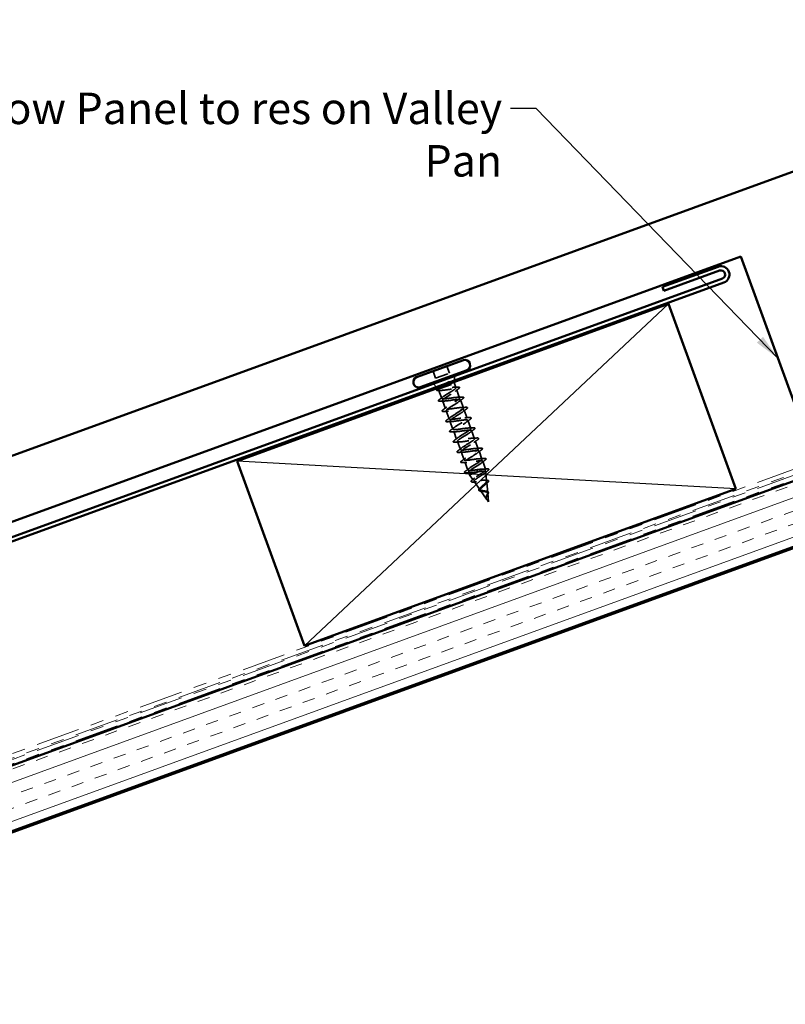
# Model space of a CAD drawing. Units: inches. Extents: x 0.6 to 33.4, y 0.5 to 21.4.
# Drawn here: x 21.6 to 27.5, y 4.7 to 12.2 of the extents above; entities that cross this region are included whole.
import ezdxf

# ---------------------------------------------------------------- set-up
doc = ezdxf.new("R2010")
doc.units = ezdxf.units.IN
doc.header["$LTSCALE"] = 2
doc.header["$MEASUREMENT"] = 0
doc.linetypes.add('DASHED', pattern=[0.2067, 0.1654, -0.0413])
doc.linetypes.add('DOUBLE_DASH_CHAIN', pattern=[1.2403, 0.6614, -0.0827, 0.1654, -0.0827, 0.1654, -0.0827])
for name, color, linetype, lineweight in [('Hatch (ANSI)', 7, 'Continuous', 18), ('Hidden (ANSI)', 7, 'DASHED', 35), ('Sketch Geometry (ANSI)', 7, 'Continuous', 25), ('Symbol (ANSI)', 7, 'Continuous', 25), ('Visible (ANSI)', 7, 'Continuous', 50)]:
    doc.layers.add(name, color=color, linetype=linetype, lineweight=lineweight)
doc.styles.add('Note Text (ANSI)', font='tahoma.ttf')
doc.dimstyles.new('Default (ANSI)$7', dxfattribs={"dimscale": 2, "dimtxt": 0.12, "dimasz": 0.098425, "dimexe": 0.125, "dimexo": 0.0625, "dimgap": 0.031496, "dimtad": 0, "dimtih": 1, "dimtoh": 1, "dimrnd": 1e-08, "dimzin": 4, "dimdsep": 46, "dimtxsty": 'Note Text (ANSI)', "dimcen": 0.09, "dimdle": 0.393701, "dimclrd": 256, "dimclre": 256, "dimclrt": 256, "dimadec": 0, "dimazin": 1, "dimtfac": 1, "dimtofl": 0, "dimtmove": 0, "dimatfit": 3, "dimfxl": 1, "dimtolj": 1, "dimtzin": 4, "dimlwd": -1, "dimlwe": -1, "dimarcsym": 0})

msp = doc.modelspace()

# ---------------------------------------------------------------- hatches: boundary and pattern name
at = {"layer": 'Hatch (ANSI)', "true_color": 0x804000}
h = msp.add_hatch(dxfattribs=at)
h.set_pattern_fill('INSUL', color=36, scale=0.75, angle=20, style=0)
h.paths.add_polyline_path([(30.71736, 9.81172), (16.56313, 4.66001), (16.72383, 4.21849), (30.71736, 9.31172)])

# ---------------------------------------------------------------- linework, layer by layer
at = {"layer": 'Hidden (ANSI)', "ltscale": 0.053232}
for p, q in [((24.79469, 9.49282), (24.81384, 9.4402)), ((24.90088, 9.53147), (24.92003, 9.47884))]:
    msp.add_line(p, q, dxfattribs=at)
at = {"layer": 'Hidden (ANSI)', "ltscale": 0.107515}
msp.add_line((24.81384, 9.4402), (24.92003, 9.47884), dxfattribs=at)
at = {"layer": 'Hidden (ANSI)', "ltscale": 0.032759}
for p, q in [((24.82085, 9.37251), (24.79778, 9.39817)), ((24.95817, 9.42249), (24.95935, 9.45697))]:
    msp.add_line(p, q, dxfattribs=at)
at = {"layer": 'Hidden (ANSI)', "ltscale": 0.16912}
msp.add_line((24.84028, 9.3583), (24.95743, 9.40094), dxfattribs=at)
at = {"layer": 'Hidden (ANSI)', "ltscale": 0.010169}
msp.add_line((24.95743, 9.40094), (24.9578, 9.41171), dxfattribs=at)
at = {"layer": 'Hidden (ANSI)', "ltscale": 0.03317}
msp.add_line((24.95743, 9.40094), (24.96938, 9.36811), dxfattribs=at)
at = {"layer": 'Hidden (ANSI)', "ltscale": 0.006265}
msp.add_line((24.83253, 9.35952), (24.82806, 9.36449), dxfattribs=at)
at = {"layer": 'Hidden (ANSI)', "ltscale": 0.066139}
msp.add_line((24.83722, 9.35112), (24.86101, 9.28576), dxfattribs=at)
at = {"layer": 'Hidden (ANSI)', "ltscale": 0.004297}
msp.add_line((24.8387, 9.35772), (24.84028, 9.3583), dxfattribs=at)
at = {"layer": 'Hidden (ANSI)', "ltscale": 0.002412}
for p, q in [((24.91823, 9.3186), (24.91757, 9.32042)), ((25.13047, 8.73546), (25.13114, 8.73364))]:
    msp.add_line(p, q, dxfattribs=at)
at = {"layer": 'Hidden (ANSI)', "ltscale": 0.063883}
msp.add_line((24.97438, 9.35436), (24.99736, 9.29123), dxfattribs=at)
at = {"layer": 'Hidden (ANSI)', "ltscale": 0.062755}
for p, q in [((24.86682, 9.26979), (24.8894, 9.20777)), ((25.00318, 9.27525), (25.02575, 9.21323)), ((24.89521, 9.19179), (24.91778, 9.12977)), ((25.03156, 9.19726), (25.05414, 9.13524)), ((24.9236, 9.1138), (24.94617, 9.05178)), ((25.05995, 9.11926), (25.08252, 9.05724)), ((24.95199, 9.0358), (24.97456, 8.97378)), ((25.08834, 9.04127), (25.11091, 8.97925)), ((24.98037, 8.95781), (25.00295, 8.89579)), ((25.11673, 8.96328), (25.1393, 8.90126)), ((25.00876, 8.87982), (25.03133, 8.8178)), ((25.14511, 8.88528), (25.16769, 8.82326)), ((25.03715, 8.80182), (25.05972, 8.7398))]:
    msp.add_line(p, q, dxfattribs=at)
at = {"layer": 'Hidden (ANSI)', "ltscale": 0.060136}
msp.add_line((25.1735, 8.80729), (25.19513, 8.74785), dxfattribs=at)
at = {"layer": 'Hidden (ANSI)', "ltscale": 0.020614}
msp.add_line((25.06554, 8.72383), (25.07297, 8.70339), dxfattribs=at)
at = {"layer": 'Hidden (ANSI)', "ltscale": 0.194373}
msp.add_line((25.07297, 8.70339), (25.19513, 8.74785), dxfattribs=at)
at = {"layer": 'Hidden (ANSI)', "ltscale": 0.028664}
for p, q in [((25.1279, 8.74253), (25.13047, 8.73546)), ((25.13114, 8.73364), (25.13371, 8.72656))]:
    msp.add_line(p, q, dxfattribs=at)
at = {"layer": 'Hidden (ANSI)', "ltscale": 0.004328}
msp.add_line((25.19554, 8.74322), (25.19513, 8.74785), dxfattribs=at)
at = {"layer": 'Hidden (ANSI)', "ltscale": 0.069707}
msp.add_line((25.20328, 8.65523), (25.19686, 8.72825), dxfattribs=at)
at = {"layer": 'Hidden (ANSI)', "ltscale": 0.046387}
msp.add_line((25.10096, 8.66339), (25.07297, 8.70339), dxfattribs=at)
at = {"layer": 'Hidden (ANSI)', "ltscale": 0.072171}
msp.add_line((25.15159, 8.59102), (25.10809, 8.6532), dxfattribs=at)
at = {"layer": 'Hidden (ANSI)', "ltscale": 0.074634}
msp.add_line((25.21101, 8.56724), (25.20414, 8.64542), dxfattribs=at)
at = {"layer": 'Hidden (ANSI)', "ltscale": 0.077103}
msp.add_line((25.20222, 8.51864), (25.15575, 8.58506), dxfattribs=at)
at = {"layer": 'Hidden (ANSI)', "ltscale": 0.062337}
msp.add_line((25.21717, 8.49727), (25.21142, 8.56258), dxfattribs=at)
at = {"layer": 'Hidden (ANSI)', "ltscale": 0.022741}
msp.add_line((25.21717, 8.49727), (25.20342, 8.51693), dxfattribs=at)
at = {"layer": 'Hidden (ANSI)', "ltscale": 0.030286}
msp.add_open_spline([(24.88025, 9.39413), (24.88264, 9.39545), (24.88506, 9.39678), (24.89437, 9.40188), (24.9013, 9.40565), (24.90802, 9.40934)], degree=3, knots=[0.316172256, 0.316172256, 0.316172256, 0.316172256, 0.33737749, 0.33737749, 0.39716778, 0.39716778, 0.39716778, 0.39716778], dxfattribs=at)
at = {"layer": 'Hidden (ANSI)', "ltscale": 0.018944}
msp.add_open_spline([(24.91445, 9.41095), (24.90903, 9.40753), (24.90342, 9.40404), (24.89778, 9.40051)], degree=3, dxfattribs=at)
at = {"layer": 'Hidden (ANSI)', "ltscale": 0.014703}
msp.add_open_spline([(24.90802, 9.40934), (24.9098, 9.41032), (24.91164, 9.41127), (24.915, 9.41283), (24.91626, 9.41334), (24.91713, 9.41355), (24.91733, 9.41359), (24.9175, 9.41358), (24.91753, 9.41358), (24.91758, 9.41356), (24.9176, 9.41355), (24.91762, 9.41352), (24.91762, 9.41351), (24.91763, 9.41349), (24.91763, 9.41348), (24.91763, 9.41345), (24.91763, 9.41343), (24.91761, 9.41338), (24.9176, 9.41335), (24.91753, 9.41325), (24.91747, 9.41317), (24.91713, 9.41282), (24.91669, 9.41248), (24.91577, 9.4118), (24.91509, 9.41136), (24.91445, 9.41095)], degree=3, knots=[0, 0, 0, 0, 0.015878436, 0.015878436, 0.030496322, 0.030496322, 0.033768739, 0.033768739, 0.034516096, 0.034516096, 0.034934038, 0.034934038, 0.035218632, 0.035218632, 0.035484827, 0.035484827, 0.035833283, 0.035833283, 0.03649102, 0.03649102, 0.038229075, 0.038229075, 0.045138635, 0.045138635, 0.057165667, 0.057165667, 0.057165667, 0.057165667], dxfattribs=at)
at = {"layer": 'Hidden (ANSI)', "ltscale": 0.088709}
msp.add_open_spline([(24.83514, 9.3464), (24.8301, 9.34615), (24.82625, 9.34633), (24.82243, 9.34756), (24.82142, 9.34814), (24.81967, 9.35066), (24.82034, 9.35285), (24.82286, 9.35604), (24.82388, 9.35711), (24.82664, 9.35964), (24.82849, 9.36115), (24.83065, 9.36276)], degree=3, knots=[0, 0, 0, 0, 0.0707422, 0.0707422, 0.10601969, 0.10601969, 0.17099056, 0.17099056, 0.2005585, 0.2005585, 0.23613752, 0.23613752, 0.23613752, 0.23613752], dxfattribs=at)
at = {"layer": 'Hidden (ANSI)', "ltscale": 0.008144}
msp.add_open_spline([(24.83065, 9.36276), (24.83294, 9.36448), (24.83522, 9.3662), (24.83749, 9.36792)], degree=3, dxfattribs=at)
at = {"layer": 'Hidden (ANSI)', "ltscale": 0.061402}
msp.add_open_spline([(24.8387, 9.35772), (24.83496, 9.35796), (24.83277, 9.35873), (24.83156, 9.36144), (24.83264, 9.3634), (24.83636, 9.36696), (24.83771, 9.36809), (24.83929, 9.3693)], degree=3, knots=[0, 0, 0, 0, 0.06713685, 0.06713685, 0.13596331, 0.13596331, 0.1644502, 0.1644502, 0.1644502, 0.1644502], dxfattribs=at)
at = {"layer": 'Hidden (ANSI)', "ltscale": 0.018879}
msp.add_open_spline([(24.85472, 9.34716), (24.84825, 9.34699), (24.8417, 9.34672), (24.83514, 9.3464)], degree=3, dxfattribs=at)
at = {"layer": 'Hidden (ANSI)', "ltscale": 0.324094}
msp.add_open_spline([(24.84028, 9.3583), (24.83769, 9.35538), (24.83662, 9.35303), (24.83773, 9.34947), (24.83991, 9.34831), (24.84735, 9.34705), (24.85254, 9.34698), (24.86533, 9.34768), (24.87282, 9.34844), (24.88917, 9.35044), (24.89787, 9.35164), (24.91541, 9.35407), (24.92408, 9.35526), (24.94027, 9.3572), (24.94763, 9.35792), (24.96013, 9.35851), (24.96514, 9.35837), (24.97219, 9.35698), (24.97416, 9.35574), (24.97486, 9.35203), (24.97359, 9.34961), (24.96802, 9.34362), (24.96379, 9.34013), (24.95343, 9.33254), (24.94754, 9.32858), (24.93465, 9.32021), (24.92776, 9.31588), (24.92081, 9.31152)], degree=3, knots=[0, 0, 0, 0, 0.06748173, 0.06748173, 0.13496346, 0.13496346, 0.20244519, 0.20244519, 0.26992692, 0.26992692, 0.33740864, 0.33740864, 0.40489037, 0.40489037, 0.4723721, 0.4723721, 0.53985383, 0.53985383, 0.60733556, 0.60733556, 0.67481729, 0.67481729, 0.74229902, 0.74229902, 0.8048716, 0.8048716, 0.86744418, 0.86744418, 0.86744418, 0.86744418], dxfattribs=at)
at = {"layer": 'Hidden (ANSI)', "ltscale": 0.275683}
msp.add_open_spline([(24.91499, 9.32749), (24.92253, 9.33199), (24.92998, 9.33645), (24.9438, 9.34499), (24.95001, 9.34899), (24.96025, 9.35623), (24.96417, 9.3594), (24.96907, 9.3647), (24.97, 9.36678), (24.96862, 9.36979), (24.96633, 9.3707), (24.95871, 9.37144), (24.95347, 9.37127), (24.94063, 9.37012), (24.93316, 9.36914), (24.9169, 9.36674), (24.90828, 9.36534), (24.89096, 9.36255), (24.88243, 9.36119), (24.86656, 9.35892), (24.85937, 9.35805), (24.85016, 9.35736), (24.84735, 9.35724), (24.84245, 9.35728), (24.84038, 9.35743), (24.8387, 9.35772)], degree=3, knots=[0, 0, 0, 0, 0.06687142, 0.06687142, 0.13374283, 0.13374283, 0.20061425, 0.20061425, 0.26748567, 0.26748567, 0.33435708, 0.33435708, 0.4012285, 0.4012285, 0.46809992, 0.46809992, 0.53497133, 0.53497133, 0.60184275, 0.60184275, 0.66871417, 0.66871417, 0.70324308, 0.70324308, 0.737772, 0.737772, 0.737772, 0.737772], dxfattribs=at)
at = {"layer": 'Hidden (ANSI)', "ltscale": 0.042128}
msp.add_open_spline([(24.86064, 9.37635), (24.85648, 9.3734), (24.85276, 9.37059), (24.84522, 9.36431), (24.84202, 9.36107), (24.84028, 9.3583)], degree=3, knots=[0.17048443, 0.17048443, 0.17048443, 0.17048443, 0.21768686, 0.21768686, 0.28372234, 0.28372234, 0.28372234, 0.28372234], dxfattribs=at)
at = {"layer": 'Hidden (ANSI)', "ltscale": 1.076982}
for points, knots in [([(25.1279, 8.74253), (25.10089, 8.73849), (25.07478, 8.73478), (25.06464, 8.73688), (25.0545, 8.73897), (25.06092, 8.7471), (25.07876, 8.75938), (25.09659, 8.77166), (25.12443, 8.78758), (25.14382, 8.80042), (25.16321, 8.81327), (25.17263, 8.82249), (25.16506, 8.82552), (25.1575, 8.82856), (25.13337, 8.82556), (25.1065, 8.82157), (25.07964, 8.81758), (25.05184, 8.81325), (25.03921, 8.81444), (25.02659, 8.81564), (25.02991, 8.82264), (25.04597, 8.83427), (25.06203, 8.8459), (25.08952, 8.8617), (25.11023, 8.87502), (25.13093, 8.88835), (25.14321, 8.89861), (25.1383, 8.9026), (25.13338, 8.9066), (25.11148, 8.90442), (25.08504, 8.90058), (25.0586, 8.89675), (25.02939, 8.89191), (25.01441, 8.89224), (24.99942, 8.89258), (24.9996, 8.89843), (25.01367, 8.90934), (25.02774, 8.92025), (25.05457, 8.9358), (25.07633, 8.94951), (25.09809, 8.96322), (25.11308, 8.97446), (25.11084, 8.97944), (25.1086, 8.98441), (25.08915, 8.98312), (25.06342, 8.97954), (25.03769, 8.97597), (25.0074, 8.97073), (24.9902, 8.97026), (24.973, 8.96978), (24.97, 8.97448), (24.98191, 8.9846), (24.99382, 8.99473), (25.01964, 9.00991), (25.04219, 9.02391), (25.06473, 9.0379), (25.08224, 9.05006), (25.08268, 9.05601), (25.08312, 9.06196), (25.06634, 9.06164), (25.04159, 9.05842), (25.01683, 9.0552), (24.98578, 9.04968), (24.96654, 9.04847), (24.9473, 9.04726), (24.94114, 9.0508), (24.95073, 9.06008), (24.96032, 9.06936), (24.98482, 9.08407), (25.00788, 9.09825), (25.03093, 9.11243), (25.05074, 9.12542), (25.05383, 9.13234), (25.05693, 9.13926), (25.04297, 9.13996), (25.01946, 9.13719), (24.99595, 9.13442), (24.96446, 9.12875), (24.94338, 9.12687), (24.92231, 9.12499), (24.91304, 9.1274), (24.92017, 9.13578), (24.92731, 9.14417), (24.9502, 9.15829), (24.97348, 9.17255), (24.99675, 9.18681), (25.01861, 9.20055), (25.0243, 9.20842), (25.03, 9.21628), (25.019, 9.21806), (24.99698, 9.21584), (24.97496, 9.21361), (24.94337, 9.2079), (24.92068, 9.20543), (24.89798, 9.20296), (24.88568, 9.20427), (24.89026, 9.21172), (24.89484, 9.21918), (24.91584, 9.23261), (24.93905, 9.24685), (24.96227, 9.26109), (24.9859, 9.27547), (24.99411, 9.28425), (25.00232, 9.29303), (24.99439, 9.29593), (24.97409, 9.29433), (24.95379, 9.29273), (24.92244, 9.28711), (24.89836, 9.28413), (24.87428, 9.28116), (24.85907, 9.28141), (24.86103, 9.28791), (24.86298, 9.29441), (24.88181, 9.30705), (24.90468, 9.32116), (24.90808, 9.32326), (24.91153, 9.32538), (24.91499, 9.32749)], [-47.1238898, -47.1238898, -47.1238898, -47.1238898, -45.8886129, -45.8886129, -45.8886129, -44.6533359, -44.6533359, -44.6533359, -43.418059, -43.418059, -43.418059, -42.182782, -42.182782, -42.182782, -40.9475051, -40.9475051, -40.9475051, -39.7122281, -39.7122281, -39.7122281, -38.4769512, -38.4769512, -38.4769512, -37.2416742, -37.2416742, -37.2416742, -36.0063973, -36.0063973, -36.0063973, -34.7711204, -34.7711204, -34.7711204, -33.5358434, -33.5358434, -33.5358434, -32.3005665, -32.3005665, -32.3005665, -31.0652895, -31.0652895, -31.0652895, -29.8300126, -29.8300126, -29.8300126, -28.5947356, -28.5947356, -28.5947356, -27.3594587, -27.3594587, -27.3594587, -26.1241817, -26.1241817, -26.1241817, -24.8889048, -24.8889048, -24.8889048, -23.6536278, -23.6536278, -23.6536278, -22.4183509, -22.4183509, -22.4183509, -21.183074, -21.183074, -21.183074, -19.947797, -19.947797, -19.947797, -18.7125201, -18.7125201, -18.7125201, -17.4772431, -17.4772431, -17.4772431, -16.2419662, -16.2419662, -16.2419662, -15.0066892, -15.0066892, -15.0066892, -13.7714123, -13.7714123, -13.7714123, -12.5361353, -12.5361353, -12.5361353, -11.3008584, -11.3008584, -11.3008584, -10.0655815, -10.0655815, -10.0655815, -8.8303045, -8.8303045, -8.8303045, -7.5950276, -7.5950276, -7.5950276, -6.3597506, -6.3597506, -6.3597506, -5.1244737, -5.1244737, -5.1244737, -3.8891967, -3.8891967, -3.8891967, -2.6539198, -2.6539198, -2.6539198, -1.4186428, -1.4186428, -1.4186428, -0.1833659, -0.1833659, -0.1833659, 0, 0, 0, 0]), ([(24.92081, 9.31152), (24.89752, 9.29725), (24.87513, 9.28332), (24.86871, 9.27519), (24.86229, 9.26707), (24.87243, 9.26497), (24.89399, 9.26703), (24.91555, 9.26908), (24.9471, 9.27478), (24.97021, 9.27741), (24.99332, 9.28003), (25.00646, 9.27902), (25.00262, 9.27184), (24.99878, 9.26465), (24.97837, 9.25143), (24.95522, 9.23722), (24.93207, 9.22301), (24.90799, 9.20845), (24.89909, 9.19942), (24.89018, 9.19039), (24.89723, 9.18717), (24.91701, 9.18858), (24.93679, 9.18999), (24.968, 9.19556), (24.99243, 9.19867), (25.01685, 9.20177), (25.03286, 9.2018), (25.03166, 9.19558), (25.03046, 9.18936), (25.01228, 9.17695), (24.98956, 9.16289), (24.96685, 9.14884), (24.94136, 9.13377), (24.9301, 9.12388), (24.91883, 9.11399), (24.92273, 9.10962), (24.94052, 9.11031), (24.95832, 9.111), (24.98886, 9.11633), (25.01434, 9.11982), (25.03982, 9.1233), (25.05853, 9.12432), (25.06001, 9.11907), (25.06149, 9.11382), (25.04577, 9.10231), (25.02376, 9.08851), (25.00175, 9.07471), (24.97518, 9.05925), (24.9617, 9.04856), (24.94822, 9.03787), (24.94894, 9.03234), (24.96457, 9.03224), (24.9802, 9.03214), (25.00974, 9.03711), (25.03601, 9.04088), (25.06228, 9.04465), (25.08351, 9.04659), (25.08767, 9.04231), (25.09183, 9.03804), (25.07876, 9.0275), (25.05773, 9.01405), (25.0367, 9.00061), (25.00936, 8.98487), (24.99385, 8.97344), (24.97833, 8.962), (24.97589, 8.95533), (24.9892, 8.95438), (25.00251, 8.95344), (25.03074, 8.95792), (25.05751, 8.96188), (25.08429, 8.96584), (25.10781, 8.96861), (25.11463, 8.9653), (25.12145, 8.962), (25.11121, 8.95248), (25.09142, 8.93949), (25.07163, 8.9265), (25.04386, 8.9106), (25.0265, 8.8985), (25.00915, 8.88639), (25.0036, 8.87858), (25.01445, 8.87675), (25.02531, 8.87491), (25.05192, 8.87881), (25.07892, 8.88284), (25.10592, 8.88688), (25.13149, 8.8904), (25.14091, 8.88804), (25.15033, 8.88568), (25.14305, 8.87725), (25.12475, 8.8648), (25.10645, 8.85235), (25.07858, 8.83642), (25.05961, 8.82372), (25.04063, 8.81103), (25.03205, 8.80211), (25.04035, 8.79935), (25.04866, 8.79658), (25.07337, 8.79979), (25.10031, 8.8038), (25.12724, 8.80782), (25.15459, 8.81199), (25.16653, 8.81054), (25.17846, 8.8091), (25.17425, 8.80178), (25.15767, 8.78995), (25.14109, 8.77813), (25.11346, 8.76228), (25.0931, 8.74909), (25.07274, 8.73589), (25.06126, 8.72592), (25.06693, 8.72219), (25.0726, 8.71847), (25.09516, 8.72089), (25.12175, 8.72478), (25.12569, 8.72536), (25.1297, 8.72596), (25.13371, 8.72656)], [0, 0, 0, 0, 1.2352769, 1.2352769, 1.2352769, 2.4705539, 2.4705539, 2.4705539, 3.7058308, 3.7058308, 3.7058308, 4.9411078, 4.9411078, 4.9411078, 6.1763847, 6.1763847, 6.1763847, 7.4116617, 7.4116617, 7.4116617, 8.6469386, 8.6469386, 8.6469386, 9.8822156, 9.8822156, 9.8822156, 11.1174925, 11.1174925, 11.1174925, 12.3527695, 12.3527695, 12.3527695, 13.5880464, 13.5880464, 13.5880464, 14.8233233, 14.8233233, 14.8233233, 16.0586003, 16.0586003, 16.0586003, 17.2938772, 17.2938772, 17.2938772, 18.5291542, 18.5291542, 18.5291542, 19.7644311, 19.7644311, 19.7644311, 20.9997081, 20.9997081, 20.9997081, 22.234985, 22.234985, 22.234985, 23.470262, 23.470262, 23.470262, 24.7055389, 24.7055389, 24.7055389, 25.9408158, 25.9408158, 25.9408158, 27.1760928, 27.1760928, 27.1760928, 28.4113697, 28.4113697, 28.4113697, 29.6466467, 29.6466467, 29.6466467, 30.8819236, 30.8819236, 30.8819236, 32.1172006, 32.1172006, 32.1172006, 33.3524775, 33.3524775, 33.3524775, 34.5877545, 34.5877545, 34.5877545, 35.8230314, 35.8230314, 35.8230314, 37.0583084, 37.0583084, 37.0583084, 38.2935853, 38.2935853, 38.2935853, 39.5288622, 39.5288622, 39.5288622, 40.7641392, 40.7641392, 40.7641392, 41.9994161, 41.9994161, 41.9994161, 43.2346931, 43.2346931, 43.2346931, 44.46997, 44.46997, 44.46997, 45.705247, 45.705247, 45.705247, 46.9405239, 46.9405239, 46.9405239, 47.1238898, 47.1238898, 47.1238898, 47.1238898])]:
    msp.add_open_spline(points, degree=3, knots=knots, dxfattribs=at)
at = {"layer": 'Hidden (ANSI)', "ltscale": 0.025203}
msp.add_open_spline([(24.95457, 9.3712), (24.96327, 9.37154), (24.97206, 9.37203), (24.98085, 9.37258)], degree=3, dxfattribs=at)
at = {"layer": 'Hidden (ANSI)', "ltscale": 0.028762}
msp.add_open_spline([(24.98724, 9.35825), (24.9792, 9.35226), (24.97122, 9.34621), (24.96352, 9.34008)], degree=3, dxfattribs=at)
at = {"layer": 'Hidden (ANSI)', "ltscale": 0.090199}
msp.add_open_spline([(24.98085, 9.37258), (24.9861, 9.37292), (24.99005, 9.37279), (24.99394, 9.37166), (24.99497, 9.37111), (24.99675, 9.36855), (24.99586, 9.36631), (24.9924, 9.36237), (24.99015, 9.36043), (24.98724, 9.35825)], degree=3, knots=[0, 0, 0, 0, 0.07549597, 0.07549597, 0.11358326, 0.11358326, 0.18511439, 0.18511439, 0.2400252, 0.2400252, 0.2400252, 0.2400252], dxfattribs=at)
at = {"layer": 'Hidden (ANSI)', "ltscale": 0.090851}
for points in [[(24.84979, 9.2646), (24.84452, 9.26426), (24.84067, 9.26441), (24.83704, 9.26577), (24.83608, 9.26649), (24.83511, 9.26929), (24.83616, 9.27115), (24.83958, 9.27484), (24.84179, 9.27671), (24.84462, 9.27879)], [(25.01439, 9.29642), (25.01966, 9.29676), (25.02351, 9.2966), (25.02714, 9.29525), (25.0281, 9.29452), (25.02908, 9.29173), (25.02803, 9.28986), (25.0246, 9.28617), (25.02239, 9.28431), (25.01956, 9.28222)], [(24.87818, 9.1866), (24.87291, 9.18626), (24.86906, 9.18642), (24.86543, 9.18778), (24.86447, 9.1885), (24.86349, 9.1913), (24.86455, 9.19316), (24.86797, 9.19685), (24.87018, 9.19871), (24.87301, 9.2008)], [(25.04278, 9.21843), (25.04805, 9.21876), (25.0519, 9.21861), (25.05553, 9.21725), (25.05649, 9.21653), (25.05747, 9.21373), (25.05641, 9.21187), (25.05299, 9.20818), (25.05078, 9.20631), (25.04795, 9.20423)], [(24.90657, 9.10861), (24.9013, 9.10827), (24.89745, 9.10842), (24.89381, 9.10978), (24.89285, 9.1105), (24.89188, 9.1133), (24.89293, 9.11516), (24.89636, 9.11886), (24.89857, 9.12072), (24.9014, 9.1228)], [(25.07117, 9.14043), (25.07644, 9.14077), (25.08028, 9.14062), (25.08392, 9.13926), (25.08488, 9.13853), (25.08585, 9.13574), (25.0848, 9.13387), (25.08138, 9.13018), (25.07917, 9.12832), (25.07634, 9.12624)], [(24.93495, 9.03061), (24.92968, 9.03028), (24.92584, 9.03043), (24.9222, 9.03179), (24.92124, 9.03251), (24.92027, 9.03531), (24.92132, 9.03717), (24.92474, 9.04086), (24.92695, 9.04272), (24.92979, 9.04481)], [(25.09956, 9.06244), (25.10483, 9.06277), (25.10867, 9.06262), (25.11231, 9.06126), (25.11327, 9.06054), (25.11424, 9.05774), (25.11319, 9.05588), (25.10977, 9.05219), (25.10756, 9.05032), (25.10472, 9.04824)], [(24.96334, 8.95262), (24.95807, 8.95228), (24.95423, 8.95243), (24.95059, 8.95379), (24.94963, 8.95452), (24.94866, 8.95731), (24.94971, 8.95917), (24.95313, 8.96287), (24.95534, 8.96473), (24.95817, 8.96681)], [(25.12794, 8.98444), (25.13321, 8.98478), (25.13706, 8.98463), (25.1407, 8.98327), (25.14166, 8.98254), (25.14263, 8.97975), (25.14158, 8.97789), (25.13815, 8.97419), (25.13594, 8.97233), (25.13311, 8.97025)], [(24.99173, 8.87462), (24.98646, 8.87429), (24.98261, 8.87444), (24.97898, 8.8758), (24.97802, 8.87652), (24.97704, 8.87932), (24.9781, 8.88118), (24.98152, 8.88487), (24.98373, 8.88674), (24.98656, 8.88882)], [(25.15633, 8.90645), (25.1616, 8.90678), (25.16545, 8.90663), (25.16908, 8.90527), (25.17004, 8.90455), (25.17102, 8.90175), (25.16996, 8.89989), (25.16654, 8.8962), (25.16433, 8.89434), (25.1615, 8.89225)], [(25.02012, 8.79663), (25.01485, 8.79629), (25.011, 8.79644), (25.00737, 8.7978), (25.00641, 8.79853), (25.00543, 8.80132), (25.00648, 8.80319), (25.00991, 8.80688), (25.01212, 8.80874), (25.01495, 8.81082)], [(25.18472, 8.82845), (25.18999, 8.82879), (25.19384, 8.82864), (25.19747, 8.82728), (25.19843, 8.82656), (25.1994, 8.82376), (25.19835, 8.8219), (25.19493, 8.8182), (25.19272, 8.81634), (25.18989, 8.81426)], [(25.0485, 8.71863), (25.04324, 8.7183), (25.03939, 8.71845), (25.03575, 8.71981), (25.03479, 8.72053), (25.03382, 8.72333), (25.03487, 8.72519), (25.03829, 8.72888), (25.0405, 8.73075), (25.04334, 8.73283)]]:
    msp.add_open_spline(points, degree=3, knots=[0, 0, 0, 0, 0.08068206, 0.08068206, 0.12137804, 0.12137804, 0.18811443, 0.18811443, 0.24184971, 0.24184971, 0.24184971, 0.24184971], dxfattribs=at)
at = {"layer": 'Hidden (ANSI)', "ltscale": 0.031888}
for points in [[(24.84462, 9.27879), (24.8536, 9.28539), (24.86251, 9.29207), (24.87112, 9.29884)], [(24.88298, 9.26627), (24.87202, 9.26592), (24.86091, 9.26531), (24.84979, 9.2646)], [(24.98121, 9.29474), (24.99216, 9.29509), (25.00328, 9.29571), (25.01439, 9.29642)], [(25.01956, 9.28222), (25.01059, 9.27562), (25.00167, 9.26895), (24.99306, 9.26218)], [(24.87301, 9.2008), (24.88198, 9.2074), (24.8909, 9.21407), (24.89951, 9.22084)], [(24.91136, 9.18828), (24.90041, 9.18793), (24.88929, 9.18731), (24.87818, 9.1866)], [(25.0096, 9.21675), (25.02055, 9.2171), (25.03167, 9.21771), (25.04278, 9.21843)], [(25.04795, 9.20423), (25.03898, 9.19763), (25.03006, 9.19095), (25.02145, 9.18418)], [(24.9014, 9.1228), (24.91037, 9.1294), (24.91928, 9.13608), (24.9279, 9.14285)], [(24.93975, 9.11029), (24.9288, 9.10993), (24.91768, 9.10932), (24.90657, 9.10861)], [(25.03798, 9.13875), (25.04893, 9.1391), (25.06005, 9.13972), (25.07117, 9.14043)], [(25.07634, 9.12624), (25.06736, 9.11964), (25.05845, 9.11296), (25.04984, 9.10619)], [(24.92979, 9.04481), (24.93876, 9.05141), (24.94767, 9.05808), (24.95629, 9.06485)], [(24.96814, 9.03229), (24.95719, 9.03194), (24.94607, 9.03132), (24.93495, 9.03061)], [(25.06637, 9.06076), (25.07732, 9.06111), (25.08844, 9.06173), (25.09956, 9.06244)], [(25.10472, 9.04824), (25.09575, 9.04164), (25.08684, 9.03496), (25.07822, 9.0282)], [(24.95817, 8.96681), (24.96715, 8.97341), (24.97606, 8.98009), (24.98467, 8.98686)], [(24.99653, 8.9543), (24.98558, 8.95394), (24.97446, 8.95333), (24.96334, 8.95262)], [(25.09476, 8.98276), (25.10571, 8.98312), (25.11683, 8.98373), (25.12794, 8.98444)], [(25.13311, 8.97025), (25.12414, 8.96365), (25.11523, 8.95697), (25.10661, 8.9502)], [(24.98656, 8.88882), (24.99553, 8.89542), (25.00445, 8.9021), (25.01306, 8.90886)], [(25.02491, 8.8763), (25.01396, 8.87595), (25.00284, 8.87533), (24.99173, 8.87462)], [(25.12315, 8.90477), (25.1341, 8.90512), (25.14522, 8.90574), (25.15633, 8.90645)], [(25.1615, 8.89225), (25.15253, 8.88565), (25.14361, 8.87898), (25.135, 8.87221)], [(25.01495, 8.81082), (25.02392, 8.81742), (25.03284, 8.8241), (25.04145, 8.83087)], [(25.0533, 8.79831), (25.04235, 8.79796), (25.03123, 8.79734), (25.02012, 8.79663)], [(25.15153, 8.82677), (25.16249, 8.82713), (25.17361, 8.82774), (25.18472, 8.82845)], [(25.18989, 8.81426), (25.18091, 8.80766), (25.172, 8.80098), (25.16339, 8.79421)], [(25.04334, 8.73283), (25.05231, 8.73943), (25.06122, 8.74611), (25.06984, 8.75288)], [(25.08169, 8.72031), (25.07074, 8.71996), (25.05962, 8.71935), (25.0485, 8.71863)]]:
    msp.add_open_spline(points, degree=3, dxfattribs=at)
at = {"layer": 'Hidden (ANSI)', "ltscale": 0.504207}
msp.add_open_spline([(25.18666, 8.58108), (25.18262, 8.58177), (25.1785, 8.58235), (25.17045, 8.58361), (25.16663, 8.58428), (25.15984, 8.58595), (25.15698, 8.58695), (25.15264, 8.58948), (25.15125, 8.591), (25.15015, 8.59468), (25.1505, 8.59681), (25.15286, 8.60172), (25.15489, 8.60446), (25.16029, 8.61045), (25.16364, 8.61365), (25.17108, 8.62036), (25.17511, 8.6238), (25.18315, 8.63072), (25.18707, 8.63411), (25.19408, 8.64063), (25.19707, 8.64368), (25.20151, 8.64925), (25.20287, 8.65169), (25.20356, 8.65589), (25.20284, 8.65757), (25.19921, 8.66018), (25.19628, 8.66106), (25.18846, 8.66213), (25.1836, 8.6623), (25.17245, 8.66215), (25.16626, 8.66182), (25.15327, 8.661), (25.1466, 8.6605), (25.13365, 8.65968), (25.12751, 8.65936), (25.11654, 8.65926), (25.11188, 8.65948), (25.10464, 8.66073), (25.1022, 8.66176), (25.09988, 8.66479), (25.10009, 8.66678), (25.10312, 8.67175), (25.10598, 8.6747), (25.11392, 8.68145), (25.11899, 8.6852), (25.13059, 8.69328), (25.13704, 8.69754), (25.15038, 8.70625), (25.15713, 8.71061), (25.16992, 8.71911), (25.1758, 8.72315), (25.18573, 8.73061), (25.18963, 8.73393), (25.19444, 8.73927), (25.19559, 8.74135), (25.19552, 8.74467), (25.19426, 8.74588), (25.19182, 8.74665)], degree=3, knots=[0, 0, 0, 0, 0.0315308, 0.0315308, 0.0641805, 0.0641805, 0.0979786, 0.0979786, 0.1329491, 0.1329491, 0.1691118, 0.1691118, 0.2064833, 0.2064833, 0.2450775, 0.2450775, 0.2849064, 0.2849064, 0.3259802, 0.3259802, 0.3683075, 0.3683075, 0.4118959, 0.4118959, 0.4567522, 0.4567522, 0.5028821, 0.5028821, 0.5502906, 0.5502906, 0.5989824, 0.5989824, 0.6489613, 0.6489613, 0.7002309, 0.7002309, 0.7527945, 0.7527945, 0.8066547, 0.8066547, 0.8618141, 0.8618141, 0.918275, 0.918275, 0.9760395, 0.9760395, 1.0351092, 1.0351092, 1.095486, 1.095486, 1.1571712, 1.1571712, 1.2201662, 1.2201662, 1.2761521, 1.2761521, 1.3331843, 1.3331843, 1.3331843, 1.3331843], dxfattribs=at)
at = {"layer": 'Hidden (ANSI)', "ltscale": 0.544082}
msp.add_open_spline([(25.13918, 8.72748), (25.14769, 8.7288), (25.15591, 8.73001), (25.17073, 8.7318), (25.1772, 8.73237), (25.18764, 8.73257), (25.19154, 8.7322), (25.19636, 8.73035), (25.19728, 8.7289), (25.19614, 8.72487), (25.19415, 8.72236), (25.18766, 8.71638), (25.18328, 8.713), (25.17284, 8.70558), (25.16694, 8.70164), (25.15453, 8.69351), (25.14817, 8.6894), (25.13597, 8.68133), (25.13025, 8.67746), (25.12033, 8.67022), (25.1162, 8.66692), (25.11017, 8.66109), (25.10829, 8.65861), (25.10709, 8.65454), (25.10773, 8.65297), (25.1115, 8.6507), (25.11453, 8.64999), (25.1226, 8.64929), (25.12751, 8.64927), (25.13859, 8.64964), (25.1446, 8.65002), (25.15696, 8.65086), (25.16316, 8.65131), (25.17495, 8.65193), (25.18044, 8.65211), (25.19001, 8.65192), (25.19404, 8.65156), (25.20017, 8.65011), (25.20227, 8.64905), (25.20438, 8.64613), (25.20443, 8.64431), (25.2026, 8.63994), (25.2008, 8.63746), (25.19577, 8.63191), (25.19264, 8.62893), (25.18563, 8.62265), (25.18187, 8.61943), (25.17437, 8.61296), (25.17073, 8.60978), (25.16424, 8.60366), (25.16143, 8.60078), (25.15716, 8.59544), (25.1557, 8.59304), (25.15443, 8.58878), (25.15457, 8.58695), (25.1565, 8.58383), (25.15821, 8.58256), (25.16298, 8.58044), (25.16593, 8.57961), (25.17228, 8.57826), (25.17549, 8.57774), (25.18207, 8.57671), (25.18538, 8.57622), (25.18864, 8.57566)], degree=3, knots=[0, 0, 0, 0, 0.0662455, 0.0662455, 0.1312266, 0.1312266, 0.1949439, 0.1949439, 0.2573984, 0.2573984, 0.3185909, 0.3185909, 0.3785225, 0.3785225, 0.4371941, 0.4371941, 0.4946071, 0.4946071, 0.5507627, 0.5507627, 0.6056626, 0.6056626, 0.6593082, 0.6593082, 0.7117016, 0.7117016, 0.7628447, 0.7628447, 0.8127399, 0.8127399, 0.8613896, 0.8613896, 0.9087967, 0.9087967, 0.9549645, 0.9549645, 0.9998965, 0.9998965, 1.0435967, 1.0435967, 1.0860698, 1.0860698, 1.1273208, 1.1273208, 1.1673558, 1.1673558, 1.2061815, 1.2061815, 1.2438056, 1.2438056, 1.2802371, 1.2802371, 1.3154864, 1.3154864, 1.3495657, 1.3495657, 1.3824892, 1.3824892, 1.4142741, 1.4142741, 1.4412543, 1.4412543, 1.4671582, 1.4671582, 1.4671582, 1.4671582], dxfattribs=at)
at = {"layer": 'Hidden (ANSI)', "ltscale": 0.078553}
msp.add_open_spline([(25.19182, 8.74665), (25.18851, 8.7475), (25.1837, 8.74779), (25.1715, 8.74747), (25.16425, 8.74688), (25.15178, 8.74554), (25.14715, 8.74499), (25.13762, 8.7438), (25.13277, 8.74317), (25.1279, 8.74253)], degree=3, knots=[0, 0, 0, 0, 0.06772236, 0.06772236, 0.13544473, 0.13544473, 0.17287087, 0.17287087, 0.21029702, 0.21029702, 0.21029702, 0.21029702], dxfattribs=at)
at = {"layer": 'Hidden (ANSI)', "ltscale": 0.005187}
msp.add_open_spline([(25.13371, 8.72656), (25.13554, 8.72687), (25.13736, 8.72718), (25.13918, 8.72748)], degree=3, dxfattribs=at)
at = {"layer": 'Hidden (ANSI)', "ltscale": 0.02659}
msp.add_open_spline([(25.17829, 8.74765), (25.18736, 8.74783), (25.19658, 8.74823), (25.20582, 8.74873)], degree=3, dxfattribs=at)
at = {"layer": 'Hidden (ANSI)', "ltscale": 0.028509}
msp.add_open_spline([(25.20939, 8.73294), (25.20137, 8.72704), (25.19341, 8.72106), (25.18573, 8.715)], degree=3, dxfattribs=at)
at = {"layer": 'Hidden (ANSI)', "ltscale": 0.089652}
msp.add_open_spline([(25.20582, 8.74873), (25.21092, 8.749), (25.21468, 8.7488), (25.21825, 8.74737), (25.21919, 8.74663), (25.22018, 8.74389), (25.21926, 8.74203), (25.21578, 8.73799), (25.21303, 8.73563), (25.20939, 8.73294)], degree=3, knots=[0, 0, 0, 0, 0.07651785, 0.07651785, 0.11470873, 0.11470873, 0.17661331, 0.17661331, 0.23858222, 0.23858222, 0.23858222, 0.23858222], dxfattribs=at)
at = {"layer": 'Hidden (ANSI)', "ltscale": 0.086584}
msp.add_open_spline([(25.10302, 8.6487), (25.09807, 8.64847), (25.094, 8.64856), (25.08797, 8.64955), (25.08583, 8.65044), (25.0841, 8.65387), (25.0848, 8.65593), (25.08795, 8.6601), (25.09049, 8.66244), (25.09384, 8.66506)], degree=3, knots=[0, 0, 0, 0, 0.05815934, 0.05815934, 0.11692964, 0.11692964, 0.1740838, 0.1740838, 0.23024531, 0.23024531, 0.23024531, 0.23024531], dxfattribs=at)
at = {"layer": 'Hidden (ANSI)', "ltscale": 0.020481}
msp.add_open_spline([(25.09384, 8.66506), (25.09941, 8.66941), (25.10489, 8.6738), (25.11012, 8.67822)], degree=3, dxfattribs=at)
at = {"layer": 'Hidden (ANSI)', "ltscale": 0.023076}
msp.add_open_spline([(25.12673, 8.64934), (25.11899, 8.64933), (25.11101, 8.64907), (25.10302, 8.6487)], degree=3, dxfattribs=at)
at = {"layer": 'Hidden (ANSI)', "ltscale": 0.01577}
msp.add_open_spline([(25.18626, 8.66212), (25.19131, 8.66188), (25.19657, 8.66182), (25.20189, 8.66184)], degree=3, dxfattribs=at)
at = {"layer": 'Hidden (ANSI)', "ltscale": 0.017258}
msp.add_open_spline([(25.20514, 8.63977), (25.2006, 8.63606), (25.19619, 8.63231), (25.19217, 8.62856)], degree=3, dxfattribs=at)
at = {"layer": 'Hidden (ANSI)', "ltscale": 0.081692}
msp.add_open_spline([(25.20189, 8.66184), (25.20634, 8.66187), (25.21003, 8.66157), (25.21543, 8.66013), (25.21738, 8.65889), (25.21853, 8.65531), (25.21797, 8.65339), (25.21539, 8.64931), (25.21332, 8.64702), (25.209, 8.643), (25.20717, 8.64142), (25.20514, 8.63977)], degree=3, knots=[0, 0, 0, 0, 0.05135843, 0.05135843, 0.10223548, 0.10223548, 0.14712421, 0.14712421, 0.19129017, 0.19129017, 0.21725135, 0.21725135, 0.21725135, 0.21725135], dxfattribs=at)
at = {"layer": 'Hidden (ANSI)', "ltscale": 0.073601}
msp.add_open_spline([(25.16639, 8.57867), (25.16262, 8.57891), (25.1591, 8.57923), (25.15301, 8.58012), (25.15037, 8.58072), (25.14606, 8.58234), (25.14438, 8.58342), (25.1424, 8.58626), (25.14217, 8.58806), (25.14314, 8.59159), (25.14416, 8.59337), (25.14709, 8.59717), (25.14905, 8.59923), (25.15137, 8.60139)], degree=3, knots=[0, 0, 0, 0, 0.03175002, 0.03175002, 0.06375291, 0.06375291, 0.09788531, 0.09788531, 0.13242329, 0.13242329, 0.16389148, 0.16389148, 0.19582475, 0.19582475, 0.19582475, 0.19582475], dxfattribs=at)
at = {"layer": 'Hidden (ANSI)', "ltscale": 0.010974}
msp.add_open_spline([(25.15137, 8.60139), (25.15394, 8.60378), (25.15638, 8.60618), (25.15861, 8.60856)], degree=3, dxfattribs=at)
at = {"layer": 'Hidden (ANSI)', "ltscale": 0.010901}
msp.add_open_spline([(25.1762, 8.57763), (25.17315, 8.57813), (25.16983, 8.57846), (25.16639, 8.57867)], degree=3, dxfattribs=at)
at = {"layer": 'Hidden (ANSI)', "ltscale": 0.089656}
msp.add_open_spline([(25.20005, 8.52239), (25.19889, 8.52496), (25.1984, 8.52758), (25.19866, 8.53324), (25.1994, 8.53611), (25.20163, 8.54212), (25.20308, 8.54511), (25.20605, 8.55112), (25.20752, 8.55402), (25.20987, 8.55961), (25.21069, 8.56219), (25.21124, 8.56697), (25.21093, 8.56908), (25.20896, 8.57283), (25.20729, 8.5744), (25.20284, 8.57699), (25.20015, 8.578), (25.19389, 8.57975), (25.19035, 8.58045), (25.18666, 8.58108)], degree=3, knots=[0, 0, 0, 0, 0.02542118, 0.02542118, 0.05061597, 0.05061597, 0.07599611, 0.07599611, 0.10184452, 0.10184452, 0.12835573, 0.12835573, 0.15566688, 0.15566688, 0.18387744, 0.18387744, 0.21097071, 0.21097071, 0.23938117, 0.23938117, 0.23938117, 0.23938117], dxfattribs=at)
at = {"layer": 'Hidden (ANSI)', "ltscale": 0.083957}
msp.add_open_spline([(25.18864, 8.57566), (25.19225, 8.57504), (25.19571, 8.57433), (25.20181, 8.57255), (25.2044, 8.57151), (25.20842, 8.56891), (25.20984, 8.56741), (25.21144, 8.56386), (25.21164, 8.56188), (25.21101, 8.55743), (25.21023, 8.55505), (25.20807, 8.54993), (25.20675, 8.54729), (25.20409, 8.54185), (25.20281, 8.53915), (25.2008, 8.53376), (25.20012, 8.53119), (25.19982, 8.52719), (25.19988, 8.52577), (25.20037, 8.52303), (25.20079, 8.52173), (25.20137, 8.52046)], degree=3, knots=[0, 0, 0, 0, 0.02818547, 0.02818547, 0.05535616, 0.05535616, 0.08155578, 0.08155578, 0.10684016, 0.10684016, 0.13128192, 0.13128192, 0.1549776, 0.1549776, 0.17805851, 0.17805851, 0.20070773, 0.20070773, 0.21389493, 0.21389493, 0.22660204, 0.22660204, 0.22660204, 0.22660204], dxfattribs=at)
at = {"layer": 'Hidden (ANSI)', "ltscale": 0.006235}
msp.add_open_spline([(25.19625, 8.57909), (25.1978, 8.57868), (25.19945, 8.57833), (25.20118, 8.57802)], degree=3, dxfattribs=at)
at = {"layer": 'Hidden (ANSI)', "ltscale": 0.060472}
msp.add_open_spline([(25.20118, 8.57802), (25.20434, 8.57747), (25.2072, 8.57673), (25.21182, 8.57478), (25.21368, 8.57354), (25.21603, 8.57057), (25.21662, 8.56886), (25.21667, 8.56531), (25.21625, 8.56345), (25.21469, 8.55939), (25.21349, 8.55711), (25.2107, 8.55246), (25.20911, 8.55003), (25.20689, 8.54662), (25.20628, 8.54567), (25.20568, 8.54472)], degree=3, knots=[0, 0, 0, 0, 0.02871406, 0.02871406, 0.05661209, 0.05661209, 0.08235503, 0.08235503, 0.10555604, 0.10555604, 0.1295507, 0.1295507, 0.15224391, 0.15224391, 0.16083111, 0.16083111, 0.16083111, 0.16083111], dxfattribs=at)
at = {"layer": 'Hidden (ANSI)', "ltscale": 0.018237}
msp.add_open_spline([(25.1995, 8.52089), (25.19855, 8.52262), (25.19796, 8.52446), (25.19757, 8.52824), (25.19774, 8.53021), (25.19852, 8.53362), (25.199, 8.53507), (25.19958, 8.53651)], degree=3, knots=[0, 0, 0, 0, 0.018430565, 0.018430565, 0.036071151, 0.036071151, 0.04873514, 0.04873514, 0.04873514, 0.04873514], dxfattribs=at)
at = {"layer": 'Hidden (ANSI)', "ltscale": 0.013567}
msp.add_open_spline([(25.20829, 8.51115), (25.20669, 8.51266), (25.20506, 8.51413), (25.20221, 8.51704), (25.20097, 8.51851), (25.19983, 8.52031), (25.19966, 8.5206), (25.1995, 8.52089)], degree=3, knots=[0, 0, 0, 0, 0.016775095, 0.016775095, 0.033169004, 0.033169004, 0.03632094, 0.03632094, 0.03632094, 0.03632094], dxfattribs=at)
at = {"layer": 'Hidden (ANSI)', "ltscale": 0.001758}
msp.add_open_spline([(25.19958, 8.53651), (25.19973, 8.53686), (25.19985, 8.53722), (25.19997, 8.53757)], degree=3, dxfattribs=at)
at = {"layer": 'Hidden (ANSI)', "ltscale": 0.003543}
msp.add_open_spline([(25.20164, 8.5195), (25.20135, 8.51995), (25.20107, 8.52041), (25.20054, 8.52137), (25.20028, 8.52188), (25.20005, 8.52239)], degree=3, knots=[0, 0, 0, 0, 0.0046577974, 0.0046577974, 0.0097216205, 0.0097216205, 0.0097216205, 0.0097216205], dxfattribs=at)
at = {"layer": 'Hidden (ANSI)', "ltscale": 0.007962}
msp.add_open_spline([(25.20137, 8.52046), (25.20179, 8.51954), (25.20229, 8.51864), (25.20365, 8.51652), (25.20458, 8.51533), (25.20559, 8.51413)], degree=3, knots=[0, 0, 0, 0, 0.009046419, 0.009046419, 0.021574315, 0.021574315, 0.021574315, 0.021574315], dxfattribs=at)
at = {"layer": 'Hidden (ANSI)', "ltscale": 0.014821}
msp.add_open_spline([(25.20559, 8.51413), (25.20671, 8.51279), (25.20767, 8.51178), (25.20817, 8.51126), (25.20826, 8.51117), (25.20834, 8.5111), (25.20837, 8.51108), (25.20839, 8.51106), (25.2084, 8.51105), (25.20841, 8.51105), (25.20841, 8.51105), (25.20841, 8.51105), (25.20841, 8.51105), (25.20842, 8.51105), (25.20842, 8.51105), (25.20842, 8.51105), (25.20842, 8.51105), (25.20842, 8.51105), (25.20842, 8.51105), (25.20841, 8.51106), (25.20841, 8.51106), (25.2084, 8.51108), (25.20839, 8.5111), (25.20831, 8.51122), (25.20817, 8.51139), (25.2079, 8.51172), (25.20763, 8.51205), (25.2069, 8.51289), (25.20648, 8.51338), (25.20446, 8.51571), (25.20291, 8.51754), (25.20164, 8.5195)], degree=3, knots=[0, 0, 0, 0, 0.01397013, 0.01397013, 0.01635801, 0.01635801, 0.01712636, 0.01712636, 0.01759978, 0.01759978, 0.01773598, 0.01773598, 0.01781809, 0.01781809, 0.01788584, 0.01788584, 0.01795891, 0.01795891, 0.01807628, 0.01807628, 0.01833703, 0.01833703, 0.01916095, 0.01916095, 0.02439922, 0.02439922, 0.04499316, 0.04499316, 0.07213098, 0.07213098, 0.1773839, 0.1773839, 0.1773839, 0.1773839], dxfattribs=at)
at = {"layer": 'Hidden (ANSI)', "ltscale": 0.004115}
msp.add_open_spline([(25.20568, 8.54472), (25.20514, 8.54386), (25.20466, 8.54302), (25.20427, 8.54219)], degree=3, dxfattribs=at)
at = {"layer": 'Sketch Geometry (ANSI)', "color": 36, "true_color": 0x804000}
for p, q in [((23.81459, 7.39935), (26.59049, 10.00596)), ((27.10352, 8.59642), (23.30156, 8.80889))]:
    msp.add_line(p, q, dxfattribs=at)
at = {"layer": 'Visible (ANSI)', "color": 5, "true_color": 0x0000ff}
for p, q in [((20.87106, 8.58937), (30.71736, 12.17313)), ((27.14084, 10.36803), (21.03284, 8.1449))]:
    msp.add_line(p, q, dxfattribs=at)
at = {"layer": 'Visible (ANSI)', "color": 1, "true_color": 0xff0000}
for p, q in [((27.70586, 8.81566), (27.14084, 10.36803)), ((26.96803, 10.29023), (26.54329, 10.13564)), ((26.55423, 10.10557), (26.97897, 10.26016)), ((27.00086, 10.20002), (17.73651, 6.82807)), ((17.74745, 6.798), (27.01181, 10.16995)), ((26.55423, 10.10557), (26.54329, 10.13564))]:
    msp.add_line(p, q, dxfattribs=at)
at = {"layer": 'Visible (ANSI)', "color": 36, "true_color": 0x804000}
for p, q in [((23.30156, 8.80889), (26.59049, 10.00596)), ((26.59049, 10.00596), (27.10352, 8.59642)), ((16.56313, 4.66001), (30.71736, 9.81172)), ((30.71736, 9.31172), (16.72383, 4.21849)), ((17.32313, 4.42598), (30.71736, 9.30108)), ((23.81459, 7.39935), (23.30156, 8.80889)), ((27.10352, 8.59642), (23.81459, 7.39935))]:
    msp.add_line(p, q, dxfattribs=at)
at = {"layer": 'Visible (ANSI)', "color": 30, "linetype": 'DOUBLE_DASH_CHAIN', "lineweight": 18, "ltscale": 0.252811, "true_color": 0xff8000}
for p, q in [((30.71736, 9.90111), (16.57408, 4.75338)), ((30.71736, 9.85642), (16.57408, 4.70868))]:
    msp.add_line(p, q, dxfattribs=at)
at = {"layer": 'Visible (ANSI)', "color": 30, "linetype": 'DOUBLE_DASH_CHAIN', "lineweight": 18, "ltscale": 0.252616, "true_color": 0xff8000}
for p, q in [((16.58502, 4.72331), (30.71736, 9.86706)), ((16.58502, 4.67861), (30.71736, 9.82236))]:
    msp.add_line(p, q, dxfattribs=at)
at = {"layer": 'Visible (ANSI)'}
for p, q in [((24.66877, 9.44699), (25.0268, 9.5773)), ((25.07422, 9.55518), (25.07627, 9.54954)), ((24.69613, 9.37181), (25.05416, 9.50212)), ((24.95935, 9.45697), (24.95972, 9.46775)), ((24.64666, 9.39956), (24.64871, 9.39393)), ((24.79778, 9.39817), (24.79057, 9.40618)), ((24.9578, 9.41171), (24.95817, 9.42249)), ((24.82806, 9.36449), (24.82085, 9.37251))]:
    msp.add_line(p, q, dxfattribs=at)
at = {"layer": 'Visible (ANSI)', "color": 1, "true_color": 0xff0000}
for radius in [0.064, 0.032]:
    msp.add_arc((26.98992, 10.23009), radius, 290, 110, dxfattribs=at)
at = {"layer": 'Visible (ANSI)'}
for centre, start, end in [((25.03945, 9.54253), 20, 110), ((25.0415, 9.53689), 290, 20), ((24.68143, 9.41222), 110, 200), ((24.68348, 9.40658), 200, 290)]:
    msp.add_arc(centre, 0.037, start, end, dxfattribs=at)
for points, knots in [([(24.83929, 9.3693), (24.84163, 9.37109), (24.84448, 9.37306), (24.85345, 9.37885), (24.86032, 9.38291), (24.8719, 9.38949), (24.87603, 9.3918), (24.88025, 9.39413)], [0.1644502, 0.1644502, 0.1644502, 0.1644502, 0.20647998, 0.20647998, 0.27868739, 0.27868739, 0.31617226, 0.31617226, 0.31617226, 0.31617226]), ([(24.89778, 9.40051), (24.89502, 9.39879), (24.89226, 9.39706), (24.88138, 9.39021), (24.87351, 9.38518), (24.86443, 9.37901), (24.86249, 9.37766), (24.86064, 9.37635)], [0.0509905, 0.0509905, 0.0509905, 0.0509905, 0.07588897, 0.07588897, 0.1494652, 0.1494652, 0.17048443, 0.17048443, 0.17048443, 0.17048443])]:
    msp.add_open_spline(points, degree=3, knots=knots, dxfattribs=at)
msp.add_open_spline([(24.83749, 9.36792), (24.83809, 9.36838), (24.83869, 9.36884), (24.83929, 9.3693)], degree=3, dxfattribs=at)

# ---------------------------------------------------------------- texts
at = {"layer": 'Symbol (ANSI)', "insert": (25.32101, 11.61734), "char_height": 0.24, "width": 7.6210698, "attachment_point": 3, "style": 'Note Text (ANSI)'}
msp.add_mtext('{Trim Panel Purlin to allow Panel to res on Valley Pan}', dxfattribs=at)

# ---------------------------------------------------------------- leaders
at = {"layer": 'Symbol (ANSI)', "annotation_type": 0, "has_hookline": 1, "hookline_direction": 1, "text_width": 7.60183}
msp.add_leader([(27.42335, 9.59184), (25.58085, 11.49734), (25.384, 11.49734)], dimstyle='Default (ANSI)$7', override={"dimtad": 0}, dxfattribs=at)

doc.saveas('drawing.dxf')
